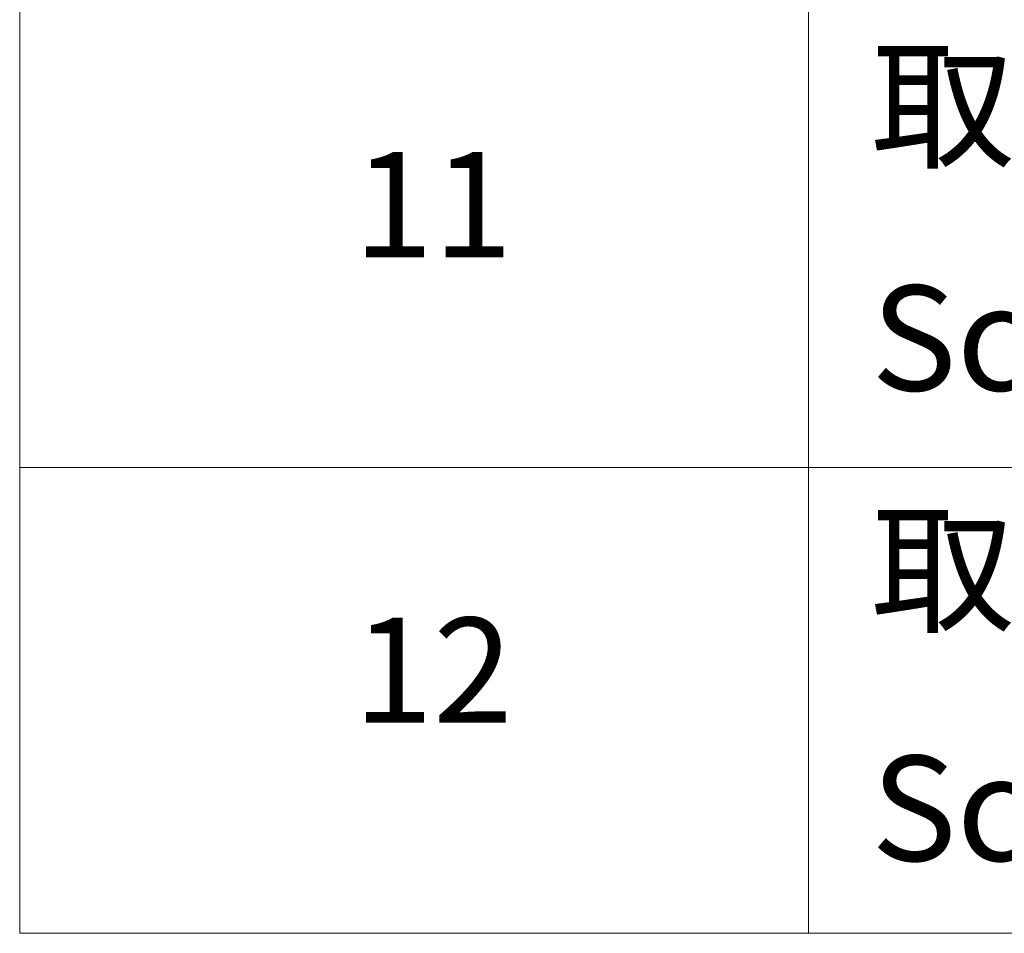
# Model space of a CAD drawing. Units: millimetres. Extents: x 0 to 9444, y 0 to 1826.
# Drawn here: x 515 to 562, y 389 to 432 of the extents above; entities that cross this region are included whole.
import ezdxf

# ---------------------------------------------------------------- set-up
doc = ezdxf.new("R2010")
doc.units = ezdxf.units.MM
doc.header["$LTSCALE"] = 2.5
doc.layers.add('Symbol (ISO)', color=7, linetype='Continuous', lineweight=18)
doc.styles.add('Note Text (TK2)', font='MS PGothic.ttf')

# ---------------------------------------------------------------- blocks, each defined once
blk = doc.blocks.new('テーブル58')
at = {"layer": 'Symbol (ISO)'}
for p, q in [((220.5, 278.738), (220.5, 163.487)), ((235.5, 278.738), (235.5, 163.487)), ((220.5, 172.352), (405.5, 172.352)), ((220.5, 163.487), (405.5, 163.487))]:
    blk.add_line(p, q, dxfattribs=at)
at = {"layer": 'Symbol (ISO)', "color": 7, "char_height": 2, "attachment_point": 7, "style": 'Note Text (TK2)'}
for s, insert in [('取付ビス (バインドM4 x 8)', (236.692, 177.621)), ('11', (226.849, 175.726)), ('Screw (Bind head M4 - 8)', (236.692, 173.188)), ('取付ビス (落下防止ナベM2.5 x 7)', (236.692, 168.791)), ('12', (226.849, 166.867)), ('Screw (Captive pan head M2.5 - 7)', (236.692, 164.241))]:
    blk.add_mtext(s, dxfattribs=dict(at, insert=insert))

msp = doc.modelspace()

# ---------------------------------------------------------------- block references
at = {"xscale": 2.5, "yscale": 2.5, "zscale": 2.5}
msp.add_blockref('テーブル58', (-36.25, -20), dxfattribs=at)

doc.saveas('drawing.dxf')
